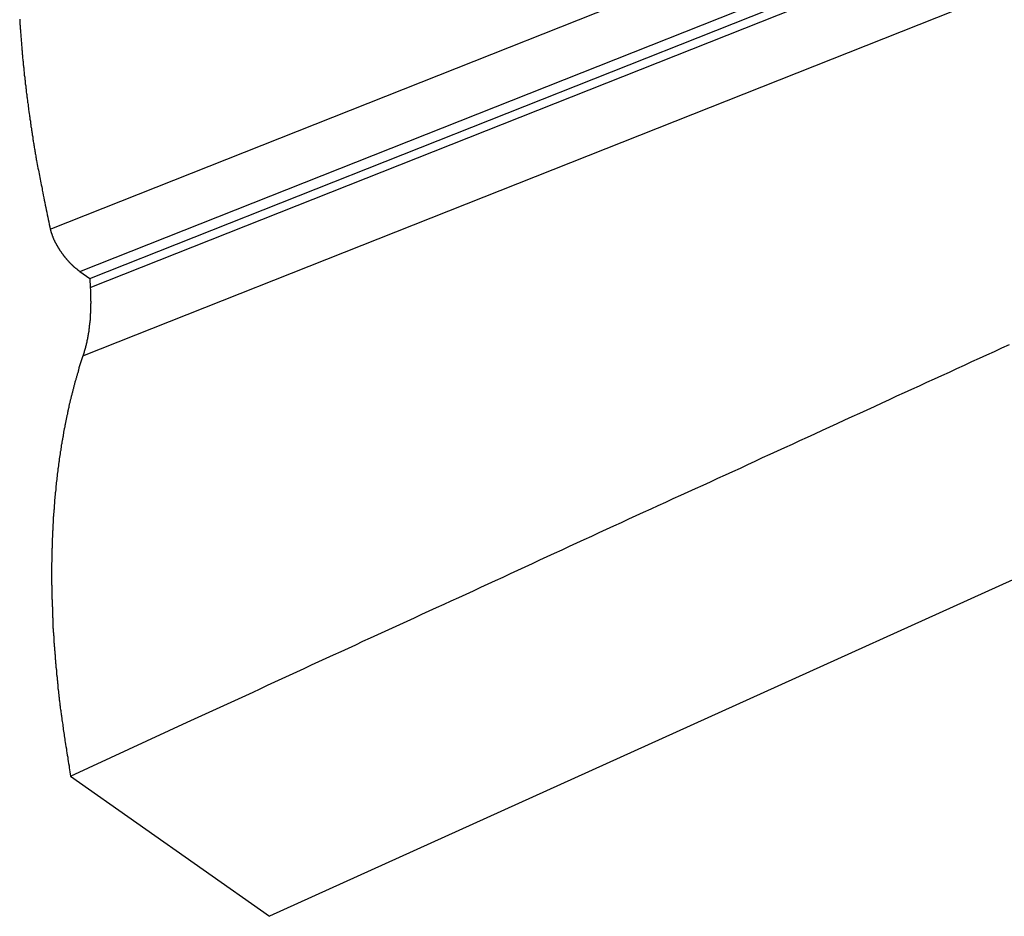
# Model space of a CAD drawing. Extents: x -49.2 to 49.2, y -29.6 to 29.6.
# Drawn here: x -35.3 to -33.8, y 7.3 to 8.7 of the extents above; entities that cross this region are included whole.
import ezdxf

# ---------------------------------------------------------------- set-up
doc = ezdxf.new("R2010")
doc.units = 0
doc.layers.get('0').update_dxf_attribs({"linetype": 'CONTINUOUS'})

msp = doc.modelspace()

# ---------------------------------------------------------------- linework, layer by layer
at = {"color": 0}
for points in [[(-35.2812, 8.3444), (-29.4667, 10.6482)], [(-35.2812, 8.3444), (-29.4667, 10.6482)], [(-35.2812, 8.3444), (-29.4667, 10.6482)], [(-35.2812, 8.3444), (-29.4667, 10.6482)], [(-35.2812, 8.3444), (-29.4667, 10.6482)], [(-35.2812, 8.3444), (-29.4667, 10.6482)], [(-35.2812, 8.3444), (-29.4667, 10.6482)], [(-35.2812, 8.3444), (-29.4667, 10.6482)], [(-35.2812, 8.3444), (-29.4667, 10.6482)], [(-35.2812, 8.3444), (-29.4667, 10.6482)], [(-35.2812, 8.3444), (-29.4667, 10.6482)], [(-35.2812, 8.3444), (-29.4667, 10.6482)], [(-35.2812, 8.3444), (-29.4667, 10.6482)], [(-35.2812, 8.3444), (-29.4667, 10.6482)], [(-35.2812, 8.3444), (-29.4667, 10.6482)], [(-35.2812, 8.3444), (-29.4667, 10.6482)], [(-35.2812, 8.3444), (-29.4667, 10.6482)], [(-35.2812, 8.3444), (-29.4667, 10.6482)], [(-35.2812, 8.3444), (-29.4667, 10.6482)], [(-35.2812, 8.3444), (-29.4667, 10.6482)], [(-35.2812, 8.3444), (-29.4667, 10.6482)], [(-35.2359, 8.2799), (-29.5064, 10.5501)], [(-35.2359, 8.2799), (-29.5064, 10.5501)], [(-35.2359, 8.2799), (-29.5064, 10.5501)], [(-35.2359, 8.2799), (-29.5064, 10.5501)], [(-35.2359, 8.2799), (-29.5064, 10.5501)], [(-35.2359, 8.2799), (-29.5064, 10.5501)], [(-35.2359, 8.2799), (-29.5064, 10.5501)], [(-35.2359, 8.2799), (-29.5064, 10.5501)], [(-35.2359, 8.2799), (-29.5064, 10.5501)], [(-35.2359, 8.2799), (-29.5064, 10.5501)], [(-35.2359, 8.2799), (-29.5064, 10.5501)], [(-35.2359, 8.2799), (-29.5064, 10.5501)], [(-35.2359, 8.2799), (-29.5064, 10.5501)], [(-35.2359, 8.2799), (-29.5064, 10.5501)], [(-35.2359, 8.2799), (-29.5064, 10.5501)], [(-35.2359, 8.2799), (-29.5064, 10.5501)], [(-35.2359, 8.2799), (-29.5064, 10.5501)], [(-35.2359, 8.2799), (-29.5064, 10.5501)], [(-35.2359, 8.2799), (-29.5064, 10.5501)], [(-35.2359, 8.2799), (-29.5064, 10.5501)], [(-35.2359, 8.2799), (-29.5064, 10.5501)], [(-35.221, 8.2695), (-29.5142, 10.5306)], [(-35.221, 8.2695), (-29.5142, 10.5306)], [(-35.221, 8.2695), (-29.5142, 10.5306)], [(-35.221, 8.2695), (-29.5142, 10.5306)], [(-35.221, 8.2695), (-29.5142, 10.5306)], [(-35.221, 8.2695), (-29.5142, 10.5306)], [(-35.221, 8.2695), (-29.5142, 10.5306)], [(-35.221, 8.2695), (-29.5142, 10.5306)], [(-35.221, 8.2695), (-29.5142, 10.5306)], [(-35.221, 8.2695), (-29.5142, 10.5306)], [(-35.221, 8.2695), (-29.5142, 10.5306)], [(-35.221, 8.2695), (-29.5142, 10.5306)], [(-35.221, 8.2695), (-29.5142, 10.5306)], [(-35.221, 8.2695), (-29.5142, 10.5306)], [(-35.221, 8.2695), (-29.5142, 10.5306)], [(-35.221, 8.2695), (-29.5142, 10.5306)], [(-35.221, 8.2695), (-29.5142, 10.5306)], [(-35.221, 8.2695), (-29.5142, 10.5306)], [(-35.221, 8.2695), (-29.5142, 10.5306)], [(-35.221, 8.2695), (-29.5142, 10.5306)], [(-35.221, 8.2695), (-29.5142, 10.5306)], [(-35.2202, 8.2556), (-29.521, 10.5138)], [(-35.2202, 8.2556), (-29.521, 10.5138)], [(-35.2202, 8.2556), (-29.521, 10.5138)], [(-35.2202, 8.2556), (-29.521, 10.5138)], [(-35.2202, 8.2556), (-29.521, 10.5138)], [(-35.2202, 8.2556), (-29.521, 10.5138)], [(-35.2202, 8.2556), (-29.521, 10.5138)], [(-35.2202, 8.2556), (-29.521, 10.5138)], [(-35.2202, 8.2556), (-29.521, 10.5138)], [(-35.2202, 8.2556), (-29.521, 10.5138)], [(-35.2202, 8.2556), (-29.521, 10.5138)], [(-35.2202, 8.2556), (-29.521, 10.5138)], [(-35.2202, 8.2556), (-29.521, 10.5138)], [(-35.2202, 8.2556), (-29.521, 10.5138)], [(-35.2202, 8.2556), (-29.521, 10.5138)], [(-35.2202, 8.2556), (-29.521, 10.5138)], [(-35.2202, 8.2556), (-29.521, 10.5138)], [(-35.2202, 8.2556), (-29.521, 10.5138)], [(-35.2202, 8.2556), (-29.521, 10.5138)], [(-35.2202, 8.2556), (-29.521, 10.5138)], [(-35.2202, 8.2556), (-29.521, 10.5138)], [(-35.2316, 8.1521), (-29.5686, 10.3959)], [(-35.2316, 8.1521), (-29.5686, 10.3959)], [(-35.2316, 8.1521), (-29.5686, 10.3959)], [(-35.2316, 8.1521), (-29.5686, 10.3959)], [(-35.2316, 8.1521), (-29.5686, 10.3959)], [(-35.2316, 8.1521), (-29.5686, 10.3959)], [(-35.2316, 8.1521), (-29.5686, 10.3959)], [(-35.2316, 8.1521), (-29.5686, 10.3959)], [(-35.2316, 8.1521), (-29.5686, 10.3959)], [(-35.2316, 8.1521), (-29.5686, 10.3959)], [(-35.2316, 8.1521), (-29.5686, 10.3959)], [(-35.2316, 8.1521), (-29.5686, 10.3959)], [(-35.2316, 8.1521), (-29.5686, 10.3959)], [(-35.2316, 8.1521), (-29.5686, 10.3959)], [(-35.2316, 8.1521), (-29.5686, 10.3959)], [(-35.2316, 8.1521), (-29.5686, 10.3959)], [(-35.2316, 8.1521), (-29.5686, 10.3959)], [(-35.2316, 8.1521), (-29.5686, 10.3959)], [(-35.2316, 8.1521), (-29.5686, 10.3959)], [(-35.2316, 8.1521), (-29.5686, 10.3959)], [(-35.2316, 8.1521), (-29.5686, 10.3959)], [(-29.7219, 9.6653), (-34.9481, 7.3004)], [(-29.7219, 9.6653), (-34.9481, 7.3004)], [(-29.7219, 9.6653), (-34.9481, 7.3004)], [(-29.7219, 9.6653), (-34.9481, 7.3004)], [(-29.7219, 9.6653), (-34.9481, 7.3004)], [(-29.7219, 9.6653), (-34.9481, 7.3004)], [(-29.7219, 9.6653), (-34.9481, 7.3004)], [(-29.7219, 9.6653), (-34.9481, 7.3004)], [(-29.7219, 9.6653), (-34.9481, 7.3004)], [(-29.7219, 9.6653), (-34.9481, 7.3004)], [(-29.7219, 9.6653), (-34.9481, 7.3004)], [(-29.7219, 9.6653), (-34.9481, 7.3004)], [(-29.7219, 9.6653), (-34.9481, 7.3004)], [(-29.7219, 9.6653), (-34.9481, 7.3004)], [(-29.7219, 9.6653), (-34.9481, 7.3004)], [(-29.7219, 9.6653), (-34.9481, 7.3004)], [(-29.7219, 9.6653), (-34.9481, 7.3004)], [(-29.7219, 9.6653), (-34.9481, 7.3004)], [(-29.7219, 9.6653), (-34.9481, 7.3004)], [(-29.7219, 9.6653), (-34.9481, 7.3004)], [(-29.7219, 9.6653), (-34.9481, 7.3004)], [(-35.3275, 8.6632), (-35.3275, 8.6617), (-35.3272, 8.6599), (-35.3272, 8.6584), (-35.3272, 8.6569), (-35.3272, 8.6554), (-35.3272, 8.6554), (-35.3269, 8.6536), (-35.3269, 8.6521), (-35.3266, 8.6503), (-35.3266, 8.6488), (-35.3263, 8.647), (-35.3263, 8.6455), (-35.3262, 8.644), (-35.3262, 8.6425), (-35.3259, 8.6407), (-35.3259, 8.6392), (-35.3256, 8.6375), (-35.3256, 8.636), (-35.3253, 8.6342), (-35.3253, 8.6327), (-35.3253, 8.6312), (-35.3253, 8.6297), (-35.3253, 8.6297), (-35.325, 8.6279), (-35.325, 8.6264), (-35.3247, 8.6246), (-35.3247, 8.6231), (-35.3244, 8.6213), (-35.3244, 8.6198), (-35.3241, 8.6183), (-35.3241, 8.6168), (-35.3238, 8.615), (-35.3238, 8.6135), (-35.3235, 8.6118), (-35.3235, 8.6103), (-35.3232, 8.6085), (-35.3232, 8.607), (-35.3231, 8.6055), (-35.3231, 8.604), (-35.3231, 8.604), (-35.3228, 8.6022), (-35.3226, 8.6007), (-35.3223, 8.5989), (-35.3223, 8.5974), (-35.322, 8.5956), (-35.322, 8.5941), (-35.3217, 8.5926), (-35.3217, 8.5911), (-35.3214, 8.5893), (-35.3214, 8.5878), (-35.3211, 8.5863), (-35.3211, 8.5848), (-35.3208, 8.583), (-35.3208, 8.5815), (-35.3205, 8.58), (-35.3205, 8.5785), (-35.3205, 8.5785), (-35.3202, 8.5767), (-35.3199, 8.5752), (-35.3196, 8.5734), (-35.3196, 8.5719), (-35.3193, 8.5701), (-35.3193, 8.5686), (-35.319, 8.5668), (-35.319, 8.5653), (-35.3187, 8.5635), (-35.3184, 8.562), (-35.3181, 8.5602), (-35.3181, 8.5587), (-35.3178, 8.5569), (-35.3178, 8.5554), (-35.3175, 8.5539), (-35.3175, 8.5524), (-35.3175, 8.5524), (-35.3172, 8.5506), (-35.3169, 8.5488), (-35.3166, 8.547), (-35.3166, 8.5455), (-35.3163, 8.5437), (-35.316, 8.5422), (-35.3157, 8.5404), (-35.3157, 8.5389), (-35.3154, 8.5371), (-35.3151, 8.5355), (-35.3148, 8.5337), (-35.3148, 8.5322), (-35.3145, 8.5304), (-35.3143, 8.5289), (-35.314, 8.5271), (-35.314, 8.5256), (-35.314, 8.5256), (-35.3137, 8.5238), (-35.3134, 8.5223), (-35.3131, 8.5208), (-35.3131, 8.5193), (-35.3128, 8.5175), (-35.3125, 8.516), (-35.3122, 8.5145), (-35.3122, 8.513), (-35.3119, 8.5112), (-35.3116, 8.5097), (-35.3113, 8.5082), (-35.3113, 8.5067), (-35.311, 8.505), (-35.3107, 8.5035), (-35.3104, 8.502), (-35.3104, 8.5005), (-35.3104, 8.5005), (-35.3101, 8.499), (-35.3098, 8.4975), (-35.3095, 8.496), (-35.3095, 8.4948), (-35.3092, 8.4933), (-35.3089, 8.4918), (-35.3086, 8.4903), (-35.3086, 8.4891), (-35.3083, 8.4876), (-35.308, 8.4861), (-35.3077, 8.4846), (-35.3077, 8.4834), (-35.3074, 8.4819), (-35.3073, 8.4804), (-35.307, 8.4789), (-35.307, 8.4777), (-35.307, 8.4777), (-35.3065, 8.4756), (-35.3062, 8.4738), (-35.3059, 8.472), (-35.3056, 8.4702), (-35.3053, 8.4684), (-35.305, 8.4666), (-35.3047, 8.4648), (-35.3044, 8.463), (-35.3041, 8.4611), (-35.3038, 8.4593), (-35.3035, 8.4575), (-35.3032, 8.4557), (-35.3029, 8.4539), (-35.3026, 8.4521), (-35.3023, 8.4503), (-35.302, 8.4485), (-35.302, 8.4485), (-35.3014, 8.4455), (-35.3008, 8.4428), (-35.3002, 8.4398), (-35.2997, 8.4371), (-35.2991, 8.4341), (-35.2985, 8.4314), (-35.2979, 8.4286), (-35.2976, 8.4259), (-35.297, 8.4229), (-35.2964, 8.4202), (-35.2958, 8.4172), (-35.2953, 8.4145), (-35.2947, 8.4115), (-35.2941, 8.4088), (-35.2935, 8.4061), (-35.2932, 8.4034), (-35.2932, 8.4034), (-35.2923, 8.3995), (-35.2917, 8.3959), (-35.2908, 8.3921), (-35.2902, 8.3885), (-35.2893, 8.3846), (-35.2887, 8.381), (-35.2878, 8.3774), (-35.2872, 8.3738), (-35.2863, 8.3699), (-35.2857, 8.3663), (-35.2848, 8.3627), (-35.2842, 8.3591), (-35.2833, 8.3552), (-35.2827, 8.3516), (-35.2818, 8.348), (-35.2812, 8.3444)], [(-35.2812, 8.3444), (-35.2806, 8.3421), (-35.2806, 8.3421), (-35.2803, 8.3418), (-35.2803, 8.3418), (-35.2803, 8.3415), (-35.2803, 8.3415), (-35.2803, 8.3412), (-35.2803, 8.3412), (-35.2803, 8.3409), (-35.2803, 8.3409), (-35.28, 8.3406), (-35.28, 8.3406), (-35.28, 8.3403), (-35.28, 8.3403), (-35.28, 8.34), (-35.28, 8.34), (-35.28, 8.3398), (-35.28, 8.3398), (-35.28, 8.3398), (-35.2797, 8.3395), (-35.2797, 8.3394), (-35.2797, 8.3391), (-35.2797, 8.3391), (-35.2795, 8.3388), (-35.2795, 8.3388), (-35.2795, 8.3385), (-35.2795, 8.3385), (-35.2792, 8.3382), (-35.2792, 8.3382), (-35.2792, 8.3379), (-35.2792, 8.3379), (-35.2792, 8.3376), (-35.2792, 8.3376), (-35.2792, 8.3373), (-35.2792, 8.3373), (-35.2792, 8.3373), (-35.2789, 8.337), (-35.2789, 8.337), (-35.2789, 8.3367), (-35.2789, 8.3367), (-35.2786, 8.3364), (-35.2786, 8.3364), (-35.2786, 8.3361), (-35.2786, 8.3361), (-35.2783, 8.3358), (-35.2783, 8.3358), (-35.2783, 8.3355), (-35.2783, 8.3355), (-35.2783, 8.3352), (-35.2783, 8.3352), (-35.2783, 8.3349), (-35.2783, 8.3349), (-35.2783, 8.3349), (-35.278, 8.3346), (-35.278, 8.3345), (-35.278, 8.3342), (-35.278, 8.3342), (-35.2777, 8.3339), (-35.2777, 8.3339), (-35.2777, 8.3336), (-35.2777, 8.3336), (-35.2774, 8.3333), (-35.2774, 8.3333), (-35.2774, 8.333), (-35.2774, 8.333), (-35.2774, 8.3327), (-35.2774, 8.3327), (-35.2774, 8.3324), (-35.2774, 8.3324), (-35.2774, 8.3324), (-35.2771, 8.3321), (-35.2771, 8.3319), (-35.2771, 8.3316), (-35.2771, 8.3316), (-35.2768, 8.3313), (-35.2768, 8.3313), (-35.2768, 8.331), (-35.2768, 8.331), (-35.2765, 8.3307), (-35.2765, 8.3307), (-35.2765, 8.3304), (-35.2765, 8.3304), (-35.2763, 8.3301), (-35.2763, 8.3301), (-35.2763, 8.3298), (-35.2763, 8.3298), (-35.2763, 8.3298), (-35.276, 8.3295), (-35.276, 8.3294), (-35.276, 8.3291), (-35.276, 8.3291), (-35.2757, 8.3288), (-35.2757, 8.3288), (-35.2757, 8.3285), (-35.2757, 8.3285), (-35.2754, 8.3282), (-35.2754, 8.3282), (-35.2754, 8.3279), (-35.2754, 8.3279), (-35.2751, 8.3276), (-35.2751, 8.3276), (-35.2751, 8.3273), (-35.2751, 8.3273), (-35.2751, 8.3273), (-35.2748, 8.327), (-35.2748, 8.3268), (-35.2748, 8.3265), (-35.2748, 8.3265), (-35.2745, 8.3262), (-35.2745, 8.3262), (-35.2745, 8.3259), (-35.2745, 8.3259), (-35.2742, 8.3256), (-35.2742, 8.3256), (-35.2742, 8.3253), (-35.2742, 8.3253), (-35.2739, 8.325), (-35.2739, 8.325), (-35.2739, 8.3247), (-35.2739, 8.3247), (-35.2739, 8.3247), (-35.2736, 8.3244), (-35.2736, 8.3242), (-35.2734, 8.3239), (-35.2734, 8.3239), (-35.2731, 8.3236), (-35.2731, 8.3236), (-35.2731, 8.3233), (-35.2731, 8.3233), (-35.2728, 8.323), (-35.2728, 8.323), (-35.2728, 8.3227), (-35.2728, 8.3227), (-35.2725, 8.3224), (-35.2725, 8.3224), (-35.2725, 8.3221), (-35.2725, 8.3221), (-35.2725, 8.3221), (-35.2722, 8.3218), (-35.2722, 8.3217), (-35.272, 8.3214), (-35.272, 8.3214), (-35.2717, 8.3211), (-35.2717, 8.3211), (-35.2717, 8.3208), (-35.2717, 8.3208), (-35.2714, 8.3205), (-35.2714, 8.3205), (-35.2714, 8.3202), (-35.2714, 8.3202), (-35.2711, 8.3199), (-35.2711, 8.3199), (-35.2711, 8.3196), (-35.2711, 8.3196), (-35.2711, 8.3196), (-35.2708, 8.3193), (-35.2708, 8.3191), (-35.2705, 8.3188), (-35.2705, 8.3188), (-35.2702, 8.3185), (-35.2702, 8.3185), (-35.2702, 8.3182), (-35.2702, 8.3182), (-35.2699, 8.3179), (-35.2699, 8.3179), (-35.2699, 8.3176), (-35.2699, 8.3176), (-35.2696, 8.3173), (-35.2696, 8.3173), (-35.2696, 8.317), (-35.2696, 8.317), (-35.2696, 8.317), (-35.2693, 8.3167), (-35.2693, 8.3166), (-35.269, 8.3163), (-35.269, 8.3163), (-35.2687, 8.316), (-35.2687, 8.316), (-35.2687, 8.3157), (-35.2687, 8.3157), (-35.2684, 8.3154), (-35.2684, 8.3154), (-35.2683, 8.3151), (-35.2683, 8.3151), (-35.268, 8.3148), (-35.268, 8.3148), (-35.268, 8.3145), (-35.268, 8.3145), (-35.268, 8.3145), (-35.2677, 8.3142), (-35.2677, 8.314), (-35.2674, 8.3137), (-35.2674, 8.3137), (-35.2671, 8.3134), (-35.2671, 8.3134), (-35.2671, 8.3131), (-35.2671, 8.3131), (-35.2668, 8.3128), (-35.2668, 8.3128), (-35.2667, 8.3125), (-35.2667, 8.3125), (-35.2664, 8.3122), (-35.2664, 8.3122), (-35.2664, 8.3119), (-35.2664, 8.3119), (-35.2664, 8.3119), (-35.2661, 8.3116), (-35.2661, 8.3116), (-35.2658, 8.3113), (-35.2658, 8.3113), (-35.2655, 8.311), (-35.2655, 8.311), (-35.2655, 8.3107), (-35.2655, 8.3107), (-35.2652, 8.3104), (-35.2652, 8.3104), (-35.265, 8.3101), (-35.265, 8.3101), (-35.2647, 8.3098), (-35.2647, 8.3098), (-35.2647, 8.3095), (-35.2647, 8.3095), (-35.2647, 8.3095), (-35.2644, 8.3092), (-35.2644, 8.3092), (-35.2641, 8.3089), (-35.2641, 8.3089), (-35.2638, 8.3086), (-35.2638, 8.3086), (-35.2638, 8.3083), (-35.2638, 8.3083), (-35.2635, 8.308), (-35.2635, 8.308), (-35.2633, 8.3077), (-35.2633, 8.3077), (-35.263, 8.3074), (-35.263, 8.3074), (-35.263, 8.3071), (-35.263, 8.3071), (-35.263, 8.3071), (-35.2627, 8.3068), (-35.2627, 8.3068), (-35.2624, 8.3065), (-35.2624, 8.3065), (-35.2621, 8.3062), (-35.2621, 8.3062), (-35.2621, 8.3059), (-35.2621, 8.3059), (-35.2618, 8.3056), (-35.2618, 8.3056), (-35.2615, 8.3053), (-35.2615, 8.3053), (-35.2612, 8.305), (-35.2612, 8.305), (-35.2612, 8.3047), (-35.2612, 8.3047), (-35.2612, 8.3047), (-35.2609, 8.3044), (-35.2609, 8.3044), (-35.2606, 8.3041), (-35.2606, 8.3041), (-35.2603, 8.3038), (-35.2603, 8.3038), (-35.2603, 8.3035), (-35.2603, 8.3035), (-35.26, 8.3032), (-35.26, 8.3032), (-35.2597, 8.3029), (-35.2597, 8.3029), (-35.2594, 8.3026), (-35.2594, 8.3026), (-35.2594, 8.3024), (-35.2594, 8.3024), (-35.2594, 8.3024), (-35.2591, 8.3021), (-35.2591, 8.3021), (-35.2588, 8.3018), (-35.2588, 8.3018), (-35.2585, 8.3015), (-35.2585, 8.3015), (-35.2584, 8.3012), (-35.2584, 8.3012), (-35.2581, 8.3009), (-35.2581, 8.3009), (-35.2578, 8.3006), (-35.2578, 8.3006), (-35.2575, 8.3003), (-35.2575, 8.3003), (-35.2575, 8.3002), (-35.2575, 8.3002), (-35.2575, 8.3002), (-35.2572, 8.2999), (-35.2572, 8.2999), (-35.2569, 8.2996), (-35.2569, 8.2996), (-35.2566, 8.2993), (-35.2566, 8.2993), (-35.2566, 8.299), (-35.2566, 8.299), (-35.2563, 8.2987), (-35.2563, 8.2987), (-35.256, 8.2984), (-35.256, 8.2984), (-35.2557, 8.2981), (-35.2557, 8.2981), (-35.2557, 8.298), (-35.2557, 8.298), (-35.2557, 8.298), (-35.2554, 8.2977), (-35.2554, 8.2977), (-35.2551, 8.2974), (-35.2551, 8.2974), (-35.2548, 8.2971), (-35.2548, 8.2971), (-35.2547, 8.2969), (-35.2547, 8.2969), (-35.2544, 8.2966), (-35.2544, 8.2966), (-35.2541, 8.2963), (-35.2541, 8.2963), (-35.2538, 8.296), (-35.2538, 8.296), (-35.2538, 8.296), (-35.2538, 8.296), (-35.2538, 8.296), (-35.2535, 8.2957), (-35.2535, 8.2957), (-35.2532, 8.2954), (-35.2532, 8.2954), (-35.2529, 8.2951), (-35.2529, 8.2951), (-35.2529, 8.2949), (-35.2529, 8.2949), (-35.2526, 8.2946), (-35.2526, 8.2946), (-35.2523, 8.2943), (-35.2523, 8.2943), (-35.252, 8.294), (-35.252, 8.294), (-35.252, 8.294), (-35.252, 8.294), (-35.252, 8.294), (-35.2517, 8.2937), (-35.2517, 8.2937), (-35.2514, 8.2934), (-35.2514, 8.2934), (-35.2511, 8.2931), (-35.2511, 8.2931), (-35.251, 8.2929), (-35.251, 8.2929), (-35.2507, 8.2926), (-35.2507, 8.2926), (-35.2504, 8.2923), (-35.2504, 8.2923), (-35.2501, 8.292), (-35.2501, 8.292), (-35.2501, 8.292), (-35.2501, 8.292), (-35.2501, 8.292), (-35.2498, 8.2917), (-35.2498, 8.2917), (-35.2495, 8.2914), (-35.2495, 8.2914), (-35.2492, 8.2911), (-35.2492, 8.2911), (-35.2491, 8.2911), (-35.2491, 8.2911), (-35.2488, 8.2908), (-35.2488, 8.2908), (-35.2485, 8.2905), (-35.2485, 8.2905), (-35.2482, 8.2902), (-35.2482, 8.2902), (-35.2482, 8.2902), (-35.2482, 8.2902), (-35.2482, 8.2902), (-35.2479, 8.2899), (-35.2479, 8.2899), (-35.2476, 8.2896), (-35.2476, 8.2896), (-35.2473, 8.2893), (-35.2473, 8.2893), (-35.2473, 8.2893), (-35.2473, 8.2893), (-35.247, 8.289), (-35.247, 8.289), (-35.2467, 8.2888), (-35.2467, 8.2888), (-35.2464, 8.2885), (-35.2464, 8.2885), (-35.2464, 8.2885), (-35.2464, 8.2885), (-35.2464, 8.2885), (-35.2461, 8.2882), (-35.2461, 8.2882), (-35.2458, 8.2879), (-35.2458, 8.2879), (-35.2455, 8.2876), (-35.2455, 8.2876), (-35.2455, 8.2876), (-35.2455, 8.2876), (-35.2452, 8.2873), (-35.2452, 8.2873), (-35.2451, 8.2873), (-35.2451, 8.2873), (-35.2448, 8.287), (-35.2448, 8.287), (-35.2448, 8.287), (-35.2448, 8.287), (-35.2448, 8.287), (-35.2445, 8.2867), (-35.2445, 8.2867), (-35.2442, 8.2864), (-35.2442, 8.2864), (-35.2439, 8.2861), (-35.2439, 8.2861), (-35.2437, 8.2861), (-35.2437, 8.2861), (-35.2434, 8.2858), (-35.2434, 8.2858), (-35.2431, 8.2856), (-35.2431, 8.2856), (-35.2428, 8.2853), (-35.2428, 8.2853), (-35.2428, 8.2853), (-35.2428, 8.2853), (-35.2428, 8.2853), (-35.2425, 8.285), (-35.2422, 8.285), (-35.2419, 8.2847), (-35.2419, 8.2847), (-35.2416, 8.2844), (-35.2416, 8.2844), (-35.2413, 8.2841), (-35.2413, 8.2841), (-35.241, 8.2838), (-35.2407, 8.2838), (-35.2404, 8.2835), (-35.2404, 8.2835), (-35.2401, 8.2832), (-35.2401, 8.2832), (-35.2398, 8.2829), (-35.2398, 8.2829), (-35.2398, 8.2829), (-35.2395, 8.2826), (-35.2392, 8.2823), (-35.2389, 8.282), (-35.2386, 8.282), (-35.2383, 8.2817), (-35.238, 8.2817), (-35.2377, 8.2814), (-35.2377, 8.2814), (-35.2374, 8.2811), (-35.2371, 8.2808), (-35.2368, 8.2805), (-35.2368, 8.2805), (-35.2365, 8.2802), (-35.2362, 8.2802), (-35.2359, 8.2799), (-35.2359, 8.2799)], [(-35.2812, 8.3444), (-35.2812, 8.3444)], [(-35.2359, 8.2799), (-35.2359, 8.2799)], [(-35.2359, 8.2799), (-35.221, 8.2695)], [(-35.2359, 8.2799), (-35.221, 8.2695)], [(-35.2359, 8.2799), (-35.221, 8.2695)], [(-35.2359, 8.2799), (-35.221, 8.2695)], [(-35.2359, 8.2799), (-35.221, 8.2695)], [(-35.2359, 8.2799), (-35.221, 8.2695)], [(-35.2359, 8.2799), (-35.221, 8.2695)], [(-35.2359, 8.2799), (-35.221, 8.2695)], [(-35.2359, 8.2799), (-35.221, 8.2695)], [(-35.2359, 8.2799), (-35.221, 8.2695)], [(-35.2359, 8.2799), (-35.221, 8.2695)], [(-35.2359, 8.2799), (-35.221, 8.2695)], [(-35.2359, 8.2799), (-35.221, 8.2695)], [(-35.2359, 8.2799), (-35.221, 8.2695)], [(-35.2359, 8.2799), (-35.221, 8.2695)], [(-35.2359, 8.2799), (-35.221, 8.2695)], [(-35.2359, 8.2799), (-35.221, 8.2695)], [(-35.2359, 8.2799), (-35.221, 8.2695)], [(-35.2359, 8.2799), (-35.221, 8.2695)], [(-35.2359, 8.2799), (-35.221, 8.2695)], [(-35.2359, 8.2799), (-35.221, 8.2695)], [(-35.2359, 8.2799), (-35.2359, 8.2799)], [(-35.221, 8.2695), (-35.221, 8.2695)], [(-35.221, 8.2695), (-35.2202, 8.2556)], [(-35.221, 8.2695), (-35.2202, 8.2556)], [(-35.221, 8.2695), (-35.2202, 8.2556)], [(-35.221, 8.2695), (-35.2202, 8.2556)], [(-35.221, 8.2695), (-35.2202, 8.2556)], [(-35.221, 8.2695), (-35.2202, 8.2556)], [(-35.221, 8.2695), (-35.2202, 8.2556)], [(-35.221, 8.2695), (-35.2202, 8.2556)], [(-35.221, 8.2695), (-35.2202, 8.2556)], [(-35.221, 8.2695), (-35.2202, 8.2556)], [(-35.221, 8.2695), (-35.2202, 8.2556)], [(-35.221, 8.2695), (-35.2202, 8.2556)], [(-35.221, 8.2695), (-35.2202, 8.2556)], [(-35.221, 8.2695), (-35.2202, 8.2556)], [(-35.221, 8.2695), (-35.2202, 8.2556)], [(-35.221, 8.2695), (-35.2202, 8.2556)], [(-35.221, 8.2695), (-35.2202, 8.2556)], [(-35.221, 8.2695), (-35.2202, 8.2556)], [(-35.221, 8.2695), (-35.2202, 8.2556)], [(-35.221, 8.2695), (-35.2202, 8.2556)], [(-35.221, 8.2695), (-35.2202, 8.2556)], [(-35.221, 8.2695), (-35.221, 8.2695)], [(-35.221, 8.2695), (-35.221, 8.2695)], [(-35.2202, 8.2556), (-35.22, 8.2515), (-35.22, 8.2515), (-35.2199, 8.2512), (-35.2199, 8.2509), (-35.2199, 8.2506), (-35.2199, 8.2503), (-35.2199, 8.25), (-35.2199, 8.2497), (-35.2199, 8.2494), (-35.2199, 8.2494), (-35.2199, 8.2491), (-35.2199, 8.2488), (-35.2199, 8.2485), (-35.2199, 8.2483), (-35.2199, 8.248), (-35.2199, 8.2477), (-35.2199, 8.2474), (-35.2199, 8.2474), (-35.2199, 8.2474), (-35.2198, 8.2471), (-35.2198, 8.2468), (-35.2198, 8.2465), (-35.2198, 8.2462), (-35.2198, 8.2459), (-35.2198, 8.2456), (-35.2198, 8.2453), (-35.2198, 8.2453), (-35.2198, 8.245), (-35.2198, 8.2447), (-35.2198, 8.2444), (-35.2198, 8.2442), (-35.2198, 8.2439), (-35.2198, 8.2436), (-35.2198, 8.2433), (-35.2198, 8.2433), (-35.2198, 8.2433), (-35.2197, 8.243), (-35.2197, 8.2427), (-35.2197, 8.2424), (-35.2197, 8.2421), (-35.2197, 8.2418), (-35.2197, 8.2415), (-35.2197, 8.2412), (-35.2197, 8.2412), (-35.2197, 8.2409), (-35.2197, 8.2406), (-35.2197, 8.2403), (-35.2197, 8.2402), (-35.2197, 8.2399), (-35.2197, 8.2396), (-35.2197, 8.2393), (-35.2197, 8.2393), (-35.2197, 8.2393), (-35.2197, 8.239), (-35.2197, 8.2387), (-35.2197, 8.2384), (-35.2197, 8.2381), (-35.2197, 8.2378), (-35.2197, 8.2375), (-35.2197, 8.2372), (-35.2197, 8.2372), (-35.2197, 8.2369), (-35.2197, 8.2366), (-35.2197, 8.2363), (-35.2197, 8.2362), (-35.2197, 8.2359), (-35.2197, 8.2356), (-35.2197, 8.2353), (-35.2197, 8.2353), (-35.2197, 8.2353), (-35.2196, 8.235), (-35.2196, 8.2347), (-35.2196, 8.2344), (-35.2196, 8.2341), (-35.2196, 8.2338), (-35.2196, 8.2335), (-35.2196, 8.2332), (-35.2196, 8.2332), (-35.2196, 8.2329), (-35.2196, 8.2326), (-35.2196, 8.2323), (-35.2196, 8.2323), (-35.2196, 8.232), (-35.2196, 8.2317), (-35.2196, 8.2314), (-35.2197, 8.2314), (-35.2197, 8.2314), (-35.2197, 8.2311), (-35.2197, 8.2308), (-35.2197, 8.2305), (-35.2197, 8.2302), (-35.2197, 8.2299), (-35.2197, 8.2296), (-35.2197, 8.2293), (-35.2197, 8.2293), (-35.2197, 8.229), (-35.2197, 8.2287), (-35.2197, 8.2284), (-35.2197, 8.2284), (-35.2197, 8.2281), (-35.2197, 8.2278), (-35.2197, 8.2275), (-35.2197, 8.2275), (-35.2197, 8.2275), (-35.2197, 8.2272), (-35.2197, 8.2269), (-35.2197, 8.2266), (-35.2197, 8.2264), (-35.2197, 8.2261), (-35.2197, 8.2258), (-35.2197, 8.2255), (-35.2197, 8.2255), (-35.2197, 8.2252), (-35.2197, 8.2249), (-35.2197, 8.2246), (-35.2197, 8.2246), (-35.2197, 8.2243), (-35.2197, 8.224), (-35.2197, 8.2237), (-35.2198, 8.2237), (-35.2198, 8.2237), (-35.2198, 8.2234), (-35.2198, 8.2231), (-35.2198, 8.2228), (-35.2198, 8.2227), (-35.2198, 8.2224), (-35.2198, 8.2221), (-35.2198, 8.2218), (-35.2198, 8.2218), (-35.2198, 8.2215), (-35.2198, 8.2212), (-35.2198, 8.2209), (-35.2198, 8.2209), (-35.2198, 8.2206), (-35.2198, 8.2203), (-35.2198, 8.22), (-35.22, 8.22), (-35.22, 8.22), (-35.22, 8.2197), (-35.22, 8.2194), (-35.22, 8.2191), (-35.22, 8.2189), (-35.22, 8.2186), (-35.22, 8.2183), (-35.22, 8.218), (-35.22, 8.218), (-35.22, 8.2177), (-35.22, 8.2174), (-35.22, 8.2171), (-35.22, 8.2171), (-35.22, 8.2168), (-35.22, 8.2165), (-35.22, 8.2162), (-35.2202, 8.2162), (-35.2202, 8.2162), (-35.2202, 8.2159), (-35.2202, 8.2156), (-35.2202, 8.2153), (-35.2202, 8.2153), (-35.2202, 8.215), (-35.2202, 8.2147), (-35.2202, 8.2144), (-35.2202, 8.2144), (-35.2202, 8.2141), (-35.2202, 8.2138), (-35.2202, 8.2135), (-35.2202, 8.2135), (-35.2202, 8.2132), (-35.2202, 8.2129), (-35.2202, 8.2126), (-35.2204, 8.2126), (-35.2204, 8.2126), (-35.2204, 8.2123), (-35.2204, 8.212), (-35.2204, 8.2117), (-35.2204, 8.2116), (-35.2204, 8.2113), (-35.2204, 8.211), (-35.2204, 8.2107), (-35.2204, 8.2107), (-35.2204, 8.2104), (-35.2204, 8.2101), (-35.2204, 8.2098), (-35.2204, 8.2098), (-35.2204, 8.2095), (-35.2204, 8.2092), (-35.2204, 8.2089), (-35.2206, 8.2089), (-35.2206, 8.2089), (-35.2206, 8.2086), (-35.2206, 8.2083), (-35.2206, 8.208), (-35.2206, 8.208), (-35.2206, 8.2077), (-35.2206, 8.2074), (-35.2206, 8.2071), (-35.2206, 8.2071), (-35.2206, 8.2068), (-35.2206, 8.2065), (-35.2206, 8.2062), (-35.2206, 8.2062), (-35.2206, 8.2059), (-35.2206, 8.2057), (-35.2206, 8.2054), (-35.2209, 8.2054), (-35.2209, 8.2054), (-35.2209, 8.2051), (-35.2209, 8.2048), (-35.2209, 8.2045), (-35.2209, 8.2045), (-35.2209, 8.2042), (-35.2209, 8.2039), (-35.2209, 8.2036), (-35.221, 8.2036), (-35.221, 8.2033), (-35.221, 8.203), (-35.221, 8.2027), (-35.221, 8.2027), (-35.221, 8.2024), (-35.221, 8.2022), (-35.221, 8.2019), (-35.2213, 8.2019), (-35.2213, 8.2019), (-35.2213, 8.2016), (-35.2213, 8.2013), (-35.2213, 8.201), (-35.2213, 8.201), (-35.2213, 8.2007), (-35.2213, 8.2004), (-35.2213, 8.2001), (-35.2214, 8.2001), (-35.2214, 8.1998), (-35.2214, 8.1995), (-35.2214, 8.1992), (-35.2214, 8.1992), (-35.2214, 8.1989), (-35.2214, 8.1987), (-35.2214, 8.1984), (-35.2217, 8.1984), (-35.2217, 8.1984), (-35.2217, 8.1981), (-35.2217, 8.1978), (-35.2217, 8.1975), (-35.2217, 8.1975), (-35.2217, 8.1972), (-35.2217, 8.1969), (-35.2217, 8.1966), (-35.2218, 8.1966), (-35.2218, 8.1963), (-35.2218, 8.196), (-35.2218, 8.1957), (-35.2218, 8.1957), (-35.2218, 8.1954), (-35.2218, 8.1953), (-35.2218, 8.195), (-35.2221, 8.195), (-35.2221, 8.195), (-35.2221, 8.1947), (-35.2221, 8.1944), (-35.2221, 8.1941), (-35.2221, 8.1941), (-35.2221, 8.1938), (-35.2221, 8.1935), (-35.2221, 8.1932), (-35.2222, 8.1932), (-35.2222, 8.1929), (-35.2222, 8.1926), (-35.2222, 8.1923), (-35.2222, 8.1923), (-35.2222, 8.192), (-35.2222, 8.1919), (-35.2222, 8.1916), (-35.2225, 8.1916), (-35.2225, 8.1916), (-35.2225, 8.1913), (-35.2225, 8.191), (-35.2225, 8.1907), (-35.2225, 8.1907), (-35.2225, 8.1904), (-35.2225, 8.1901), (-35.2225, 8.1898), (-35.2227, 8.1898), (-35.2227, 8.1895), (-35.2227, 8.1892), (-35.2227, 8.1889), (-35.2227, 8.1889), (-35.2227, 8.1886), (-35.2227, 8.1886), (-35.2227, 8.1883), (-35.223, 8.1883), (-35.223, 8.1883), (-35.223, 8.188), (-35.223, 8.1877), (-35.223, 8.1874), (-35.223, 8.1874), (-35.223, 8.1871), (-35.223, 8.1868), (-35.223, 8.1865), (-35.2233, 8.1865), (-35.2233, 8.1862), (-35.2233, 8.1859), (-35.2233, 8.1856), (-35.2233, 8.1856), (-35.2233, 8.1853), (-35.2233, 8.1853), (-35.2233, 8.185), (-35.2236, 8.185), (-35.2236, 8.185), (-35.2236, 8.1847), (-35.2236, 8.1844), (-35.2236, 8.1841), (-35.2236, 8.1841), (-35.2236, 8.1838), (-35.2236, 8.1836), (-35.2236, 8.1833), (-35.2238, 8.1833), (-35.2238, 8.183), (-35.2238, 8.1827), (-35.2238, 8.1824), (-35.2238, 8.1824), (-35.2238, 8.1821), (-35.2238, 8.1821), (-35.2238, 8.1818), (-35.2241, 8.1818), (-35.2241, 8.1818), (-35.2241, 8.1815), (-35.2241, 8.1812), (-35.2241, 8.1809), (-35.2241, 8.1809), (-35.2241, 8.1806), (-35.2241, 8.1804), (-35.2241, 8.1801), (-35.2244, 8.1801), (-35.2244, 8.1798), (-35.2244, 8.1795), (-35.2244, 8.1792), (-35.2244, 8.1792), (-35.2244, 8.1789), (-35.2244, 8.1789), (-35.2244, 8.1786), (-35.2247, 8.1786), (-35.2247, 8.1786), (-35.2247, 8.1783), (-35.2247, 8.178), (-35.2247, 8.1777), (-35.2247, 8.1777), (-35.2247, 8.1774), (-35.2247, 8.1773), (-35.2247, 8.177), (-35.225, 8.177), (-35.225, 8.1767), (-35.225, 8.1764), (-35.225, 8.1761), (-35.2251, 8.1761), (-35.2251, 8.1758), (-35.2251, 8.1758), (-35.2251, 8.1755), (-35.2254, 8.1755), (-35.2254, 8.1755), (-35.2254, 8.1752), (-35.2254, 8.1749), (-35.2254, 8.1746), (-35.2254, 8.1746), (-35.2254, 8.1743), (-35.2254, 8.1741), (-35.2254, 8.1738), (-35.2257, 8.1738), (-35.2257, 8.1735), (-35.2257, 8.1732), (-35.2257, 8.1729), (-35.2257, 8.1729), (-35.2257, 8.1726), (-35.2257, 8.1726), (-35.2257, 8.1723), (-35.226, 8.1723), (-35.226, 8.1723), (-35.226, 8.172), (-35.226, 8.1717), (-35.226, 8.1714), (-35.226, 8.1714), (-35.226, 8.1711), (-35.226, 8.1711), (-35.226, 8.1708), (-35.2263, 8.1708), (-35.2263, 8.1705), (-35.2263, 8.1702), (-35.2263, 8.1699), (-35.2264, 8.1699), (-35.2264, 8.1696), (-35.2264, 8.1696), (-35.2264, 8.1693), (-35.2267, 8.1693), (-35.2267, 8.1693), (-35.2267, 8.169), (-35.2267, 8.1688), (-35.2267, 8.1685), (-35.2267, 8.1685), (-35.2267, 8.1682), (-35.2267, 8.1682), (-35.2267, 8.1679), (-35.227, 8.1679), (-35.227, 8.1676), (-35.227, 8.1676), (-35.227, 8.1673), (-35.227, 8.1673), (-35.227, 8.167), (-35.227, 8.167), (-35.227, 8.1667), (-35.2273, 8.1667), (-35.2273, 8.1667), (-35.2273, 8.1664), (-35.2273, 8.1661), (-35.2273, 8.1658), (-35.2273, 8.1658), (-35.2273, 8.1655), (-35.2273, 8.1652), (-35.2273, 8.1649), (-35.2276, 8.1649), (-35.2276, 8.1646), (-35.2276, 8.1643), (-35.2276, 8.164), (-35.2279, 8.164), (-35.2279, 8.1637), (-35.2279, 8.1637), (-35.2279, 8.1634), (-35.2282, 8.1634), (-35.2282, 8.1634), (-35.2282, 8.163), (-35.2282, 8.1627), (-35.2282, 8.1624), (-35.2285, 8.1621), (-35.2285, 8.1618), (-35.2285, 8.1615), (-35.2285, 8.1612), (-35.2288, 8.1609), (-35.2288, 8.1606), (-35.2288, 8.1603), (-35.2288, 8.16), (-35.2291, 8.1597), (-35.2291, 8.1594), (-35.2293, 8.1591), (-35.2293, 8.1588), (-35.2296, 8.1585), (-35.2296, 8.1585), (-35.2296, 8.1579), (-35.2296, 8.1576), (-35.2296, 8.157), (-35.2299, 8.1567), (-35.2299, 8.1561), (-35.2302, 8.1558), (-35.2302, 8.1555), (-35.2305, 8.1552), (-35.2305, 8.1546), (-35.2307, 8.1543), (-35.2307, 8.1539), (-35.231, 8.1536), (-35.231, 8.153), (-35.2313, 8.1527), (-35.2313, 8.1524), (-35.2316, 8.1521)], [(-35.2202, 8.2556), (-35.2202, 8.2556)], [(-35.2202, 8.2556), (-35.2202, 8.2556)], [(-35.2503, 7.5135), (-35.0732, 7.5952), (-35.0732, 7.5952), (-35.0618, 7.6003), (-35.0507, 7.6054), (-35.0396, 7.6105), (-35.0285, 7.6156), (-35.0174, 7.6207), (-35.0063, 7.6258), (-34.9952, 7.6309), (-34.9841, 7.636), (-34.973, 7.6411), (-34.9619, 7.6462), (-34.9508, 7.6513), (-34.9397, 7.6564), (-34.9286, 7.6615), (-34.9175, 7.6666), (-34.9064, 7.6717), (-34.8953, 7.6771), (-34.8953, 7.6771), (-34.8839, 7.6822), (-34.8728, 7.6873), (-34.8617, 7.6924), (-34.8506, 7.6975), (-34.8392, 7.7026), (-34.8281, 7.7077), (-34.817, 7.7128), (-34.8059, 7.7182), (-34.7945, 7.7233), (-34.7834, 7.7284), (-34.7723, 7.7335), (-34.7612, 7.7387), (-34.75, 7.7438), (-34.7389, 7.7489), (-34.7278, 7.754), (-34.7167, 7.7594), (-34.7167, 7.7594), (-34.7053, 7.7645), (-34.6942, 7.7696), (-34.6828, 7.7747), (-34.6717, 7.7798), (-34.6603, 7.7849), (-34.6492, 7.79), (-34.6381, 7.7951), (-34.627, 7.8005), (-34.6156, 7.8056), (-34.6045, 7.8107), (-34.5931, 7.8158), (-34.582, 7.8212), (-34.5706, 7.8263), (-34.5595, 7.8314), (-34.5484, 7.8365), (-34.5373, 7.8419), (-34.5373, 7.8419), (-34.5259, 7.847), (-34.5147, 7.8521), (-34.5033, 7.8572), (-34.4922, 7.8626), (-34.4808, 7.8677), (-34.4697, 7.8728), (-34.4583, 7.8779), (-34.4472, 7.8833), (-34.4358, 7.8884), (-34.4247, 7.8935), (-34.4133, 7.8986), (-34.4022, 7.904), (-34.3908, 7.9091), (-34.3797, 7.9142), (-34.3683, 7.9193), (-34.3572, 7.9247), (-34.3572, 7.9247), (-34.3458, 7.9298), (-34.3344, 7.9349), (-34.323, 7.94), (-34.3119, 7.9454), (-34.3005, 7.9505), (-34.2891, 7.9556), (-34.2777, 7.9607), (-34.2666, 7.9661), (-34.2552, 7.9712), (-34.2438, 7.9763), (-34.2324, 7.9814), (-34.2213, 7.9868), (-34.2099, 7.9919), (-34.1988, 7.9972), (-34.1874, 8.0023), (-34.1763, 8.0077), (-34.1763, 8.0077), (-34.1649, 8.0128), (-34.1535, 8.0179), (-34.1421, 8.023), (-34.1307, 8.0284), (-34.1193, 8.0335), (-34.1079, 8.0388), (-34.0965, 8.0439), (-34.0854, 8.0493), (-34.074, 8.0544), (-34.0626, 8.0595), (-34.0512, 8.0646), (-34.04, 8.07), (-34.0286, 8.0751), (-34.0172, 8.0805), (-34.0058, 8.0856), (-33.9947, 8.091), (-33.9947, 8.091), (-33.9833, 8.0961), (-33.9719, 8.1012), (-33.9605, 8.1063), (-33.9491, 8.1117), (-33.9377, 8.1168), (-33.9263, 8.1222), (-33.9149, 8.1273), (-33.9035, 8.1327), (-33.8921, 8.1378), (-33.8807, 8.1431), (-33.8693, 8.1482), (-33.8579, 8.1536), (-33.8465, 8.1587), (-33.8351, 8.1641), (-33.8237, 8.1692)], [(-35.2316, 8.1521), (-35.2374, 8.1335), (-35.2374, 8.1335), (-35.2377, 8.1323), (-35.238, 8.1311), (-35.2383, 8.1299), (-35.2386, 8.1287), (-35.2389, 8.1275), (-35.2392, 8.1263), (-35.2395, 8.1251), (-35.2401, 8.1239), (-35.2404, 8.1227), (-35.2407, 8.1215), (-35.241, 8.1203), (-35.2414, 8.1191), (-35.2417, 8.1179), (-35.242, 8.1167), (-35.2423, 8.1155), (-35.2429, 8.1145), (-35.2429, 8.1145), (-35.2432, 8.1133), (-35.2435, 8.1121), (-35.2438, 8.1109), (-35.2441, 8.1097), (-35.2444, 8.1085), (-35.2447, 8.1073), (-35.245, 8.1061), (-35.2454, 8.1049), (-35.2457, 8.1037), (-35.246, 8.1025), (-35.2463, 8.1013), (-35.2466, 8.1001), (-35.2469, 8.0989), (-35.2472, 8.0977), (-35.2475, 8.0965), (-35.248, 8.0954), (-35.248, 8.0954), (-35.2482, 8.0939), (-35.2485, 8.0927), (-35.2488, 8.0915), (-35.2491, 8.0903), (-35.2494, 8.0891), (-35.2497, 8.0879), (-35.25, 8.0867), (-35.2503, 8.0855), (-35.2506, 8.0843), (-35.2509, 8.0831), (-35.2512, 8.0819), (-35.2515, 8.0807), (-35.2518, 8.0795), (-35.2521, 8.0783), (-35.2524, 8.0771), (-35.2527, 8.0759), (-35.2527, 8.0759), (-35.2527, 8.0744), (-35.253, 8.0732), (-35.2533, 8.072), (-35.2536, 8.0708), (-35.2539, 8.0696), (-35.2542, 8.0684), (-35.2545, 8.0672), (-35.2548, 8.066), (-35.2548, 8.0646), (-35.2551, 8.0634), (-35.2554, 8.0622), (-35.2557, 8.061), (-35.256, 8.0598), (-35.2563, 8.0586), (-35.2566, 8.0574), (-35.2569, 8.0562), (-35.2569, 8.0562), (-35.2569, 8.0547), (-35.2572, 8.0535), (-35.2575, 8.0523), (-35.2578, 8.0511), (-35.2579, 8.0498), (-35.2582, 8.0486), (-35.2585, 8.0474), (-35.2588, 8.0462), (-35.2588, 8.0447), (-35.2591, 8.0435), (-35.2594, 8.0423), (-35.2597, 8.0411), (-35.2599, 8.0399), (-35.2602, 8.0387), (-35.2605, 8.0375), (-35.2608, 8.0363), (-35.2608, 8.0363), (-35.2608, 8.0348), (-35.2611, 8.0336), (-35.2613, 8.0324), (-35.2616, 8.0312), (-35.2616, 8.0297), (-35.2619, 8.0285), (-35.2622, 8.0273), (-35.2625, 8.0261), (-35.2625, 8.0246), (-35.2628, 8.0234), (-35.2631, 8.0222), (-35.2634, 8.021), (-35.2634, 8.0197), (-35.2637, 8.0185), (-35.264, 8.0173), (-35.2643, 8.0161), (-35.2643, 8.0161), (-35.2643, 8.0146), (-35.2646, 8.0134), (-35.2646, 8.0122), (-35.2649, 8.011), (-35.2649, 8.0095), (-35.2652, 8.0083), (-35.2655, 8.0071), (-35.2658, 8.0059), (-35.2658, 8.0044), (-35.2661, 8.0032), (-35.2662, 8.002), (-35.2665, 8.0008), (-35.2665, 7.9994), (-35.2668, 7.9982), (-35.2671, 7.997), (-35.2674, 7.9958), (-35.2674, 7.9958), (-35.2674, 7.9943), (-35.2677, 7.9931), (-35.2677, 7.9917), (-35.268, 7.9905), (-35.268, 7.989), (-35.2683, 7.9878), (-35.2684, 7.9866), (-35.2687, 7.9854), (-35.2687, 7.9839), (-35.269, 7.9827), (-35.269, 7.9815), (-35.2693, 7.9803), (-35.2693, 7.9788), (-35.2696, 7.9776), (-35.2698, 7.9764), (-35.2701, 7.9752), (-35.2701, 7.9752), (-35.2701, 7.9737), (-35.2704, 7.9725), (-35.2704, 7.971), (-35.2707, 7.9698), (-35.2707, 7.9683), (-35.271, 7.9671), (-35.271, 7.9659), (-35.2713, 7.9647), (-35.2713, 7.9632), (-35.2716, 7.962), (-35.2716, 7.9607), (-35.2719, 7.9595), (-35.2719, 7.958), (-35.2722, 7.9568), (-35.2722, 7.9556), (-35.2725, 7.9544), (-35.2725, 7.9544), (-35.2725, 7.9529), (-35.2725, 7.9517), (-35.2725, 7.9502), (-35.2728, 7.949), (-35.2728, 7.9475), (-35.2731, 7.9463), (-35.2731, 7.9451), (-35.2734, 7.9439), (-35.2734, 7.9424), (-35.2736, 7.9412), (-35.2736, 7.9398), (-35.2739, 7.9386), (-35.2739, 7.9371), (-35.2742, 7.9359), (-35.2742, 7.9347), (-35.2745, 7.9335), (-35.2745, 7.9335), (-35.2745, 7.932), (-35.2745, 7.9308), (-35.2745, 7.9293), (-35.2748, 7.9281), (-35.2748, 7.9266), (-35.275, 7.9254), (-35.275, 7.9241), (-35.2753, 7.9229), (-35.2753, 7.9214), (-35.2753, 7.9202), (-35.2753, 7.9187), (-35.2756, 7.9175), (-35.2756, 7.916), (-35.2758, 7.9148), (-35.2758, 7.9136), (-35.2761, 7.9124), (-35.2761, 7.9124), (-35.2761, 7.9109), (-35.2761, 7.9097), (-35.2761, 7.9082), (-35.2764, 7.907), (-35.2764, 7.9055), (-35.2764, 7.9043), (-35.2764, 7.9028), (-35.2767, 7.9016), (-35.2767, 7.9001), (-35.2767, 7.8989), (-35.2767, 7.8974), (-35.277, 7.8962), (-35.277, 7.8947), (-35.2771, 7.8935), (-35.2771, 7.8923), (-35.2774, 7.8911), (-35.2774, 7.8911), (-35.2774, 7.8896), (-35.2774, 7.8884), (-35.2774, 7.8869), (-35.2775, 7.8857), (-35.2775, 7.8842), (-35.2775, 7.883), (-35.2775, 7.8815), (-35.2778, 7.8803), (-35.2778, 7.8788), (-35.2778, 7.8776), (-35.2778, 7.8761), (-35.2781, 7.8749), (-35.2781, 7.8734), (-35.2781, 7.8722), (-35.2781, 7.8709), (-35.2784, 7.8697), (-35.2784, 7.8697), (-35.2784, 7.8682), (-35.2784, 7.867), (-35.2784, 7.8655), (-35.2784, 7.8643), (-35.2784, 7.8628), (-35.2784, 7.8616), (-35.2784, 7.8601), (-35.2786, 7.8589), (-35.2786, 7.8574), (-35.2786, 7.8562), (-35.2786, 7.8547), (-35.2786, 7.8535), (-35.2786, 7.852), (-35.2786, 7.8508), (-35.2786, 7.8493), (-35.2789, 7.8481), (-35.2789, 7.8481), (-35.2789, 7.8466), (-35.2789, 7.8453), (-35.2789, 7.8438), (-35.2789, 7.8426), (-35.2789, 7.8411), (-35.2789, 7.8399), (-35.2789, 7.8384), (-35.279, 7.8372), (-35.279, 7.8357), (-35.279, 7.8345), (-35.279, 7.833), (-35.279, 7.8318), (-35.279, 7.8303), (-35.279, 7.8291), (-35.279, 7.8276), (-35.2792, 7.8264), (-35.2792, 7.8264), (-35.2791, 7.8249), (-35.2791, 7.8234), (-35.2791, 7.8219), (-35.2791, 7.8207), (-35.2791, 7.8192), (-35.2791, 7.818), (-35.2791, 7.8165), (-35.2791, 7.8153), (-35.2791, 7.8138), (-35.2791, 7.8126), (-35.2791, 7.8111), (-35.2791, 7.8099), (-35.2791, 7.8084), (-35.2791, 7.8072), (-35.2791, 7.8057), (-35.2791, 7.8045), (-35.2791, 7.8045), (-35.2788, 7.803), (-35.2788, 7.8015), (-35.2788, 7.8), (-35.2788, 7.7988), (-35.2788, 7.7973), (-35.2788, 7.7961), (-35.2788, 7.7946), (-35.2788, 7.7934), (-35.2787, 7.7919), (-35.2787, 7.7907), (-35.2787, 7.7892), (-35.2787, 7.788), (-35.2787, 7.7865), (-35.2787, 7.7853), (-35.2787, 7.7838), (-35.2787, 7.7826), (-35.2787, 7.7826), (-35.2784, 7.7811), (-35.2784, 7.7796), (-35.2784, 7.7781), (-35.2784, 7.7769), (-35.2782, 7.7754), (-35.2782, 7.7742), (-35.2782, 7.7727), (-35.2782, 7.7715), (-35.2779, 7.77), (-35.2779, 7.7686), (-35.2779, 7.7671), (-35.2779, 7.7659), (-35.2779, 7.7644), (-35.2779, 7.7632), (-35.2779, 7.7617), (-35.2779, 7.7605), (-35.2779, 7.7605), (-35.2776, 7.759), (-35.2776, 7.7575), (-35.2776, 7.756), (-35.2776, 7.7548), (-35.2773, 7.7533), (-35.2773, 7.7521), (-35.2773, 7.7506), (-35.2773, 7.7494), (-35.277, 7.7479), (-35.277, 7.7465), (-35.277, 7.745), (-35.277, 7.7438), (-35.2769, 7.7423), (-35.2769, 7.7411), (-35.2769, 7.7396), (-35.2769, 7.7384), (-35.2769, 7.7384), (-35.2766, 7.7369), (-35.2766, 7.7354), (-35.2764, 7.7339), (-35.2764, 7.7327), (-35.2761, 7.7312), (-35.2761, 7.73), (-35.2761, 7.7285), (-35.2761, 7.7273), (-35.2758, 7.7258), (-35.2758, 7.7244), (-35.2758, 7.7229), (-35.2758, 7.7217), (-35.2755, 7.7202), (-35.2755, 7.719), (-35.2755, 7.7175), (-35.2755, 7.7163), (-35.2755, 7.7163), (-35.2752, 7.7148), (-35.2752, 7.7133), (-35.2749, 7.7118), (-35.2749, 7.7106), (-35.2746, 7.7091), (-35.2746, 7.7076), (-35.2746, 7.7061), (-35.2746, 7.7049), (-35.2743, 7.7034), (-35.2743, 7.7019), (-35.2741, 7.7004), (-35.2741, 7.6992), (-35.2738, 7.6977), (-35.2738, 7.6965), (-35.2738, 7.695), (-35.2738, 7.6938), (-35.2738, 7.6938), (-35.2735, 7.6923), (-35.2735, 7.6908), (-35.2732, 7.6893), (-35.2732, 7.6878), (-35.2729, 7.6863), (-35.2729, 7.6848), (-35.2727, 7.6833), (-35.2727, 7.6821), (-35.2724, 7.6806), (-35.2724, 7.6791), (-35.2721, 7.6776), (-35.2721, 7.6764), (-35.2718, 7.6749), (-35.2718, 7.6734), (-35.2717, 7.6719), (-35.2717, 7.6707), (-35.2717, 7.6707), (-35.2714, 7.6692), (-35.2714, 7.6679), (-35.2711, 7.6664), (-35.2711, 7.6652), (-35.2708, 7.6637), (-35.2708, 7.6625), (-35.2706, 7.661), (-35.2706, 7.6598), (-35.2703, 7.6583), (-35.2703, 7.6571), (-35.27, 7.6556), (-35.27, 7.6544), (-35.2697, 7.6529), (-35.2697, 7.6517), (-35.2696, 7.6502), (-35.2696, 7.649), (-35.2696, 7.649), (-35.2693, 7.6475), (-35.2693, 7.6463), (-35.269, 7.6451), (-35.269, 7.6439), (-35.2687, 7.6427), (-35.2687, 7.6415), (-35.2684, 7.6403), (-35.2684, 7.6391), (-35.2681, 7.6377), (-35.2681, 7.6365), (-35.2678, 7.6353), (-35.2678, 7.6341), (-35.2675, 7.6329), (-35.2675, 7.6317), (-35.2675, 7.6305), (-35.2675, 7.6293), (-35.2675, 7.6293), (-35.2672, 7.6275), (-35.2669, 7.626), (-35.2666, 7.6244), (-35.2666, 7.6229), (-35.2663, 7.6211), (-35.2661, 7.6196), (-35.2658, 7.6181), (-35.2658, 7.6166), (-35.2655, 7.6148), (-35.2652, 7.6133), (-35.2649, 7.6118), (-35.2649, 7.6103), (-35.2646, 7.6085), (-35.2645, 7.607), (-35.2642, 7.6055), (-35.2642, 7.604), (-35.2642, 7.604), (-35.2636, 7.6013), (-35.2633, 7.5989), (-35.263, 7.5965), (-35.2627, 7.5941), (-35.2622, 7.5915), (-35.2619, 7.5891), (-35.2616, 7.5867), (-35.2613, 7.5843), (-35.2607, 7.5816), (-35.2604, 7.5792), (-35.2601, 7.5768), (-35.2598, 7.5744), (-35.2593, 7.572), (-35.259, 7.5696), (-35.2587, 7.5672), (-35.2584, 7.5648), (-35.2584, 7.5648), (-35.2578, 7.5615), (-35.2572, 7.5582), (-35.2566, 7.5549), (-35.2563, 7.5519), (-35.2557, 7.5486), (-35.2552, 7.5453), (-35.2546, 7.542), (-35.2543, 7.539), (-35.2537, 7.5357), (-35.2531, 7.5324), (-35.2525, 7.5291), (-35.2522, 7.5261), (-35.2516, 7.5228), (-35.2512, 7.5198), (-35.2506, 7.5165), (-35.2503, 7.5135)], [(-35.2316, 8.1521), (-35.2316, 8.1521)], [(-35.2503, 7.5135), (-35.2503, 7.5135)], [(-35.2503, 7.5135), (-34.9481, 7.3004)], [(-35.2503, 7.5135), (-34.9481, 7.3004)], [(-35.2503, 7.5135), (-34.9481, 7.3004)], [(-35.2503, 7.5135), (-34.9481, 7.3004)], [(-35.2503, 7.5135), (-34.9481, 7.3004)], [(-35.2503, 7.5135), (-34.9481, 7.3004)], [(-35.2503, 7.5135), (-34.9481, 7.3004)], [(-35.2503, 7.5135), (-34.9481, 7.3004)], [(-35.2503, 7.5135), (-34.9481, 7.3004)], [(-35.2503, 7.5135), (-34.9481, 7.3004)], [(-35.2503, 7.5135), (-34.9481, 7.3004)], [(-35.2503, 7.5135), (-34.9481, 7.3004)], [(-35.2503, 7.5135), (-34.9481, 7.3004)], [(-35.2503, 7.5135), (-34.9481, 7.3004)], [(-35.2503, 7.5135), (-34.9481, 7.3004)], [(-35.2503, 7.5135), (-34.9481, 7.3004)], [(-35.2503, 7.5135), (-34.9481, 7.3004)], [(-35.2503, 7.5135), (-34.9481, 7.3004)], [(-35.2503, 7.5135), (-34.9481, 7.3004)], [(-35.2503, 7.5135), (-34.9481, 7.3004)], [(-35.2503, 7.5135), (-34.9481, 7.3004)], [(-34.9481, 7.3004), (-34.9481, 7.3004)], [(-34.9481, 7.3004), (-34.9481, 7.3004)]]:
    msp.add_lwpolyline(points, dxfattribs=at)

doc.saveas('drawing.dxf')
